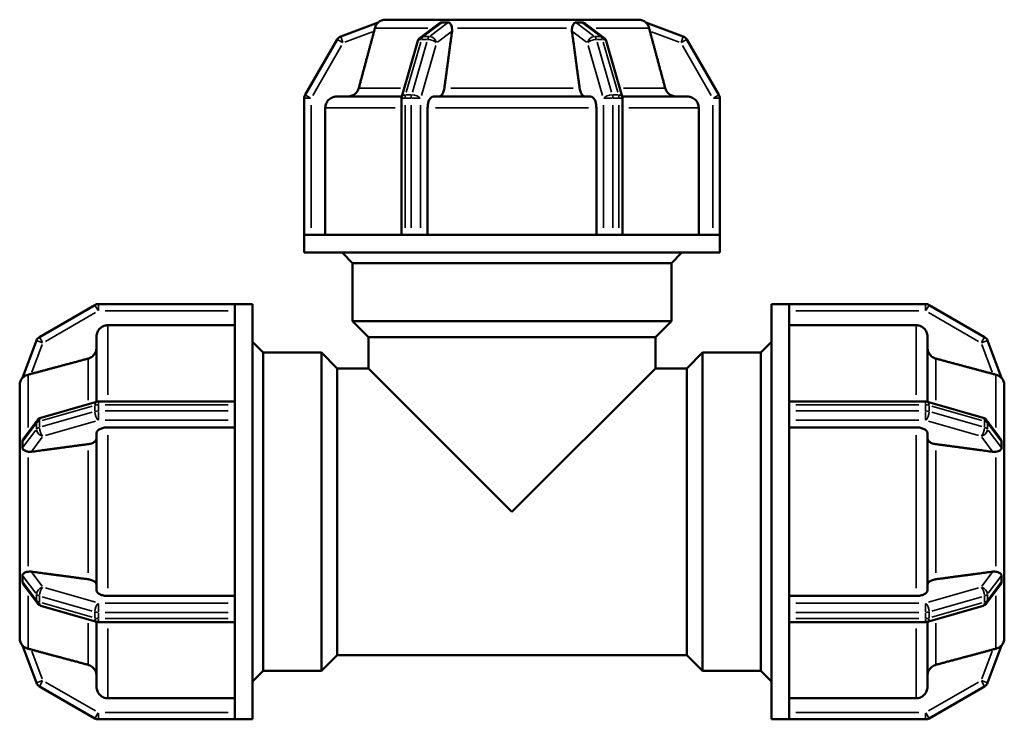
# Model space of a CAD drawing. Units: millimetres. Extents: x 0 to 898, y -260 to 658.
# Drawn here: x 337 to 510, y 237 to 360 of the extents above; entities that cross this region are included whole.
import ezdxf

# ---------------------------------------------------------------- set-up
doc = ezdxf.new("R2010")
doc.units = ezdxf.units.MM
doc.layers.add('Visible (ANSI)', color=7, linetype='Continuous', lineweight=50)
doc.layers.add('Visible Narrow (ANSI)', color=7, linetype='Continuous', lineweight=35)

msp = doc.modelspace()

# ---------------------------------------------------------------- linework, layer by layer
at = {"layer": 'Visible (ANSI)'}
for p, q in [((400.01, 359.188), (393.442, 356.726)), ((401.31, 359.675), (401.306, 359.674)), ((401.31, 359.675), (410.841, 359.675)), ((401.311, 359.674), (401.31, 359.675)), ((407.437, 356.563), (410.571, 358.912)), ((410.839, 359.674), (410.841, 359.675)), ((410.841, 359.675), (412.421, 359.675)), ((412.421, 359.675), (414.002, 359.675)), ((414.002, 359.675), (414, 359.674)), ((414.002, 359.674), (414.002, 359.675)), ((414.002, 359.675), (433.063, 359.675)), ((433.063, 359.675), (433.062, 359.674)), ((433.063, 359.675), (434.643, 359.675)), ((433.065, 359.674), (433.063, 359.675)), ((434.643, 359.675), (436.224, 359.675)), ((436.224, 359.675), (436.226, 359.674)), ((436.224, 359.675), (445.754, 359.675)), ((436.494, 358.912), (439.628, 356.563)), ((445.759, 359.674), (445.754, 359.675)), ((445.754, 359.675), (445.754, 359.674)), ((453.623, 356.726), (447.054, 359.188)), ((392.824, 356.202), (387.193, 346.45)), ((404.188, 346.183), (407.003, 355.935)), ((440.061, 355.935), (442.877, 346.183)), ((459.872, 346.45), (454.241, 356.202)), ((392.736, 346.171), (404.185, 346.171)), ((409.715, 346.171), (437.35, 346.171)), ((442.88, 346.171), (454.328, 346.171)), ((387.032, 345.85), (387.032, 321.855)), ((404.141, 321.855), (404.141, 345.85)), ((442.924, 345.85), (442.924, 321.855)), ((460.032, 321.855), (460.032, 345.85)), ((390.733, 344.171), (390.733, 321.855)), ((408.713, 344.171), (408.713, 321.855)), ((438.351, 321.855), (438.351, 344.171)), ((456.332, 321.855), (456.332, 344.171)), ((387.04, 321.855), (387.032, 321.855)), ((387.032, 318.755), (387.032, 321.855)), ((404.625, 321.855), (387.04, 321.855)), ((404.741, 321.855), (404.625, 321.855)), ((405.282, 321.855), (404.741, 321.855)), ((405.824, 321.855), (405.282, 321.855)), ((405.947, 321.855), (405.824, 321.855)), ((441.117, 321.855), (405.947, 321.855)), ((441.241, 321.855), (441.117, 321.855)), ((441.782, 321.855), (441.241, 321.855)), ((442.324, 321.855), (441.782, 321.855)), ((442.439, 321.855), (442.324, 321.855)), ((460.024, 321.855), (442.439, 321.855)), ((460.032, 321.855), (460.024, 321.855)), ((460.032, 318.755), (460.032, 321.855)), ((460.032, 318.755), (387.032, 318.755)), ((395.532, 316.895), (393.672, 318.755)), ((451.532, 316.895), (453.392, 318.755)), ((451.532, 316.895), (395.532, 316.895)), ((395.532, 306.675), (395.532, 316.895)), ((451.532, 306.675), (451.532, 316.895)), ((374.852, 309.675), (350.857, 309.675)), ((374.852, 309.675), (374.852, 309.667)), ((377.952, 309.675), (374.852, 309.675)), ((377.952, 309.675), (377.952, 236.675)), ((469.112, 236.675), (469.112, 309.675)), ((469.112, 309.675), (472.212, 309.675)), ((472.212, 309.667), (472.212, 309.675)), ((496.207, 309.675), (472.212, 309.675)), ((350.257, 309.514), (340.505, 303.884)), ((374.852, 309.667), (374.852, 292.082)), ((472.212, 292.082), (472.212, 309.667)), ((506.56, 303.884), (496.807, 309.514)), ((395.532, 306.675), (451.532, 306.675)), ((398.332, 303.875), (395.532, 306.675)), ((448.732, 303.875), (451.532, 306.675)), ((374.852, 305.974), (352.536, 305.974)), ((494.529, 305.974), (472.212, 305.974)), ((339.981, 303.266), (337.52, 296.697)), ((350.536, 292.522), (350.536, 303.971)), ((379.812, 301.175), (377.952, 303.035)), ((448.732, 303.875), (398.332, 303.875)), ((398.332, 298.375), (398.332, 303.875)), ((448.732, 298.375), (448.732, 303.875)), ((467.252, 301.175), (469.112, 303.035)), ((496.529, 303.971), (496.529, 292.522)), ((509.545, 296.697), (507.083, 303.266)), ((379.812, 301.175), (379.812, 245.175)), ((390.032, 301.175), (379.812, 301.175)), ((390.032, 245.175), (390.032, 301.175)), ((392.832, 298.375), (390.032, 301.175)), ((454.232, 298.375), (457.032, 301.175)), ((457.032, 301.175), (457.032, 245.175)), ((457.032, 301.175), (467.252, 301.175)), ((467.252, 245.175), (467.252, 301.175)), ((392.832, 298.375), (392.832, 247.975)), ((392.832, 298.375), (398.332, 298.375)), ((423.532, 273.175), (398.332, 298.375)), ((423.532, 273.175), (448.732, 298.375)), ((448.732, 298.375), (454.232, 298.375)), ((454.232, 247.975), (454.232, 298.375)), ((337.034, 295.401), (337.032, 295.397)), ((337.032, 295.397), (337.034, 295.396)), ((337.032, 285.867), (337.032, 295.397)), ((510.032, 295.397), (510.031, 295.401)), ((510.031, 295.396), (510.032, 295.397)), ((510.032, 295.397), (510.032, 285.867)), ((340.772, 289.704), (350.525, 292.519)), ((350.857, 292.566), (374.852, 292.566)), ((472.212, 292.566), (496.207, 292.566)), ((496.54, 292.519), (506.292, 289.704)), ((374.852, 292.082), (374.852, 291.966)), ((374.852, 291.966), (374.852, 291.425)), ((374.852, 291.425), (374.852, 290.884)), ((374.852, 290.884), (374.852, 290.76)), ((374.852, 290.76), (374.852, 255.59)), ((472.212, 291.966), (472.212, 292.082)), ((472.212, 291.425), (472.212, 291.966)), ((472.212, 290.884), (472.212, 291.425)), ((472.212, 290.76), (472.212, 290.884)), ((472.212, 255.59), (472.212, 290.76)), ((337.796, 286.137), (340.145, 289.271)), ((506.92, 289.271), (509.269, 286.137)), ((374.852, 287.994), (352.536, 287.994)), ((494.529, 287.994), (472.212, 287.994)), ((337.032, 285.867), (337.034, 285.869)), ((337.032, 284.286), (337.032, 285.867)), ((350.536, 259.358), (350.536, 286.993)), ((496.529, 286.993), (496.529, 259.358)), ((510.031, 285.869), (510.032, 285.867)), ((510.032, 285.867), (510.032, 284.286)), ((337.032, 282.706), (337.032, 284.286)), ((510.032, 284.286), (510.032, 282.706)), ((337.034, 282.708), (337.032, 282.706)), ((337.032, 282.706), (337.034, 282.705)), ((337.032, 263.645), (337.032, 282.706)), ((510.032, 282.706), (510.031, 282.708)), ((510.031, 282.705), (510.032, 282.706)), ((510.032, 282.706), (510.032, 263.645)), ((337.032, 262.064), (337.032, 263.645)), ((337.034, 263.645), (337.032, 263.645)), ((337.032, 263.645), (337.034, 263.642)), ((510.031, 263.642), (510.032, 263.645)), ((510.032, 263.645), (510.031, 263.645)), ((510.032, 263.645), (510.032, 262.064)), ((337.032, 260.484), (337.032, 262.064)), ((510.032, 262.064), (510.032, 260.484)), ((337.034, 260.481), (337.032, 260.484)), ((337.032, 250.953), (337.032, 260.484)), ((340.145, 257.079), (337.796, 260.213)), ((509.269, 260.213), (506.92, 257.079)), ((510.032, 260.484), (510.031, 260.481)), ((510.032, 260.484), (510.032, 250.953)), ((352.536, 258.356), (374.852, 258.356)), ((472.212, 258.356), (494.529, 258.356)), ((350.525, 253.831), (340.772, 256.646)), ((506.292, 256.646), (496.54, 253.831)), ((374.852, 255.59), (374.852, 255.466)), ((374.852, 255.466), (374.852, 254.925)), ((374.852, 254.925), (374.852, 254.384)), ((374.852, 254.384), (374.852, 254.268)), ((472.212, 255.466), (472.212, 255.59)), ((472.212, 254.925), (472.212, 255.466)), ((472.212, 254.384), (472.212, 254.925)), ((472.212, 254.268), (472.212, 254.384)), ((350.536, 242.379), (350.536, 253.828)), ((374.852, 253.784), (350.857, 253.784)), ((374.852, 254.268), (374.852, 236.683)), ((472.212, 236.683), (472.212, 254.268)), ((496.207, 253.784), (472.212, 253.784)), ((496.529, 253.828), (496.529, 242.379)), ((337.034, 250.954), (337.032, 250.953)), ((337.032, 250.953), (337.034, 250.949)), ((510.032, 250.953), (510.031, 250.954)), ((510.031, 250.949), (510.032, 250.953)), ((337.52, 249.653), (339.981, 243.085)), ((507.083, 243.085), (509.545, 249.653)), ((392.832, 247.975), (390.032, 245.175)), ((392.832, 247.975), (454.232, 247.975)), ((454.232, 247.975), (457.032, 245.175)), ((379.812, 245.175), (377.952, 243.315)), ((390.032, 245.175), (379.812, 245.175)), ((457.032, 245.175), (467.252, 245.175)), ((467.252, 245.175), (469.112, 243.315)), ((340.505, 242.466), (350.257, 236.836)), ((496.807, 236.836), (506.56, 242.466)), ((352.536, 240.376), (374.852, 240.376)), ((472.212, 240.376), (494.529, 240.376)), ((350.857, 236.675), (374.852, 236.675)), ((374.852, 236.683), (374.852, 236.675)), ((377.952, 236.675), (374.852, 236.675)), ((469.112, 236.675), (472.212, 236.675)), ((472.212, 236.675), (472.212, 236.683)), ((472.212, 236.675), (496.207, 236.675))]:
    msp.add_line(p, q, dxfattribs=at)
for centre, radius, start, end in [((401.31, 357.675), 2, 90, 131.09048), ((445.754, 357.675), 2, 48.90952, 90), ((393.863, 355.602), 1.2, 110.54524, 150), ((408.156, 355.602), 1.2, 126.85412, 163.89789), ((438.908, 355.602), 1.2, 16.10211, 53.14588), ((453.202, 355.602), 1.2, 30, 69.45476), ((388.232, 345.85), 1.2, 150, 180), ((405.341, 345.85), 1.2, 163.89789, 180), ((441.724, 345.85), 1.2, 0, 16.10211), ((458.832, 345.85), 1.2, 0, 30), ((350.857, 308.475), 1.2, 90, 120), ((496.207, 308.475), 1.2, 60, 90), ((341.105, 302.844), 1.2, 120, 159.45476), ((505.96, 302.844), 1.2, 20.54524, 60), ((339.032, 295.397), 2, 138.90952, 180), ((508.032, 295.397), 2, 0, 41.09048), ((350.857, 291.366), 1.2, 90, 106.10211), ((496.207, 291.366), 1.2, 73.89789, 90), ((341.105, 288.551), 1.2, 106.10211, 143.14588), ((505.96, 288.551), 1.2, 36.85412, 73.89789), ((341.105, 257.799), 1.2, 216.85412, 253.89789), ((505.96, 257.799), 1.2, 286.10211, 323.14588), ((350.857, 254.984), 1.2, 253.89789, 270), ((496.207, 254.984), 1.2, 270, 286.10211), ((339.032, 250.953), 2, 180, 221.09048), ((508.032, 250.953), 2, 318.90952, 0), ((341.105, 243.506), 1.2, 200.54524, 240), ((505.96, 243.506), 1.2, 300, 339.45476), ((350.857, 237.875), 1.2, 240, 270), ((496.207, 237.875), 1.2, 270, 300)]:
    msp.add_arc(centre, radius, start, end, dxfattribs=at)
for points, knots in [([(399.44, 358.193), (399.399, 358.023), (399.353, 357.842), (399.308, 357.674), (399.305, 357.662), (399.302, 357.651), (399.299, 357.64)], [0.756609389, 0.756609389, 0.756609389, 0.756609389, 0.808792584, 0.808792584, 0.808792584, 0.812297098, 0.812297098, 0.812297098, 0.812297098]), ([(400.01, 359.188), (400.013, 359.189), (400.009, 359.184), (399.987, 359.162), (399.96, 359.136), (399.845, 359.011), (399.731, 358.875), (399.552, 358.543), (399.485, 358.375), (399.44, 358.193)], [-0.24737588, -0.24737588, -0.24737588, -0.24737588, -0.22260342, -0.22260342, -0.18377082, -0.18377082, -0.11081872, -0.11081872, -0.05281285, -0.05281285, -0.05281285, -0.05281285]), ([(410.571, 358.912), (410.583, 358.921), (410.596, 358.93), (410.745, 359.037), (410.889, 359.112), (411.086, 359.174), (411.143, 359.185), (411.206, 359.188), (411.218, 359.188), (411.23, 359.188)], [-0.357813455, -0.357813455, -0.357813455, -0.357813455, -0.35278468, -0.35278468, -0.297457973, -0.297457973, -0.268236092, -0.268236092, -0.261076853, -0.261076853, -0.261076853, -0.261076853]), ([(411.23, 359.188), (411.41, 359.184), (411.589, 359.182), (411.764, 359.182), (411.939, 359.182), (412.123, 359.184), (412.313, 359.188)], [-0.06053305, -0.06053305, -0.06053305, -0.06053305, 0, 0, 0, 0.06053305, 0.06053305, 0.06053305, 0.06053305]), ([(412.313, 359.188), (412.358, 359.189), (412.4, 359.184), (412.505, 359.154), (412.563, 359.118), (412.711, 358.97), (412.798, 358.817), (412.918, 358.481), (412.956, 358.343), (412.985, 358.193)], [-0.26555767, -0.26555767, -0.26555767, -0.26555767, -0.23767349, -0.23767349, -0.18886623, -0.18886623, -0.10362098, -0.10362098, -0.05389708, -0.05389708, -0.05389708, -0.05389708]), ([(412.985, 358.193), (413.017, 358.023), (413.02, 357.842), (413, 357.674), (412.999, 357.662), (412.998, 357.651), (412.996, 357.64)], [0.756609389, 0.756609389, 0.756609389, 0.756609389, 0.808792584, 0.808792584, 0.808792584, 0.812297098, 0.812297098, 0.812297098, 0.812297098]), ([(434.069, 357.64), (434.067, 357.651), (434.066, 357.662), (434.064, 357.674), (434.045, 357.842), (434.048, 358.023), (434.08, 358.193)], [0.805288071, 0.805288071, 0.805288071, 0.805288071, 0.808792584, 0.808792584, 0.808792584, 0.860975772, 0.860975772, 0.860975772, 0.860975772]), ([(434.08, 358.193), (434.09, 358.246), (434.102, 358.299), (434.171, 358.577), (434.244, 358.763), (434.391, 359.013), (434.467, 359.1), (434.61, 359.172), (434.66, 359.184), (434.725, 359.188), (434.738, 359.188), (434.752, 359.188)], [-0.44280995, -0.44280995, -0.44280995, -0.44280995, -0.42751806, -0.42751806, -0.35940517, -0.35940517, -0.3018807, -0.3018807, -0.27129286, -0.27129286, -0.26326471, -0.26326471, -0.26326471, -0.26326471]), ([(434.752, 359.188), (434.942, 359.184), (435.126, 359.182), (435.301, 359.182), (435.475, 359.182), (435.655, 359.184), (435.835, 359.188)], [1.55331957, 1.55331957, 1.55331957, 1.55331957, 1.61385262, 1.61385262, 1.61385262, 1.67438567, 1.67438567, 1.67438567, 1.67438567]), ([(435.835, 359.188), (435.878, 359.189), (435.925, 359.183), (436.06, 359.153), (436.155, 359.117), (436.332, 359.023), (436.413, 358.973), (436.494, 358.912)], [-0.26312757, -0.26312757, -0.26312757, -0.26312757, -0.23551374, -0.23551374, -0.18713189, -0.18713189, -0.15154528, -0.15154528, -0.15154528, -0.15154528]), ([(447.624, 358.193), (447.584, 358.357), (447.527, 358.508), (447.372, 358.813), (447.274, 358.943), (447.159, 359.078), (447.119, 359.12), (447.073, 359.167), (447.06, 359.18), (447.054, 359.187), (447.053, 359.188), (447.054, 359.188)], [-0.49042028, -0.49042028, -0.49042028, -0.49042028, -0.42386665, -0.42386665, -0.33674304, -0.33674304, -0.2898117, -0.2898117, -0.25912866, -0.25912866, -0.24685911, -0.24685911, -0.24685911, -0.24685911]), ([(447.766, 357.64), (447.763, 357.651), (447.76, 357.662), (447.757, 357.674), (447.712, 357.842), (447.666, 358.023), (447.624, 358.193)], [0.805288071, 0.805288071, 0.805288071, 0.805288071, 0.808792584, 0.808792584, 0.808792584, 0.860975779, 0.860975779, 0.860975779, 0.860975779]), ([(392.736, 346.171), (392.489, 346.171), (392.198, 346.114), (391.741, 345.925), (391.494, 345.76), (391.145, 345.411), (390.98, 345.164), (390.791, 344.709), (390.733, 344.418), (390.733, 344.171)], [-0.29643882, -0.29643882, -0.29643882, -0.29643882, -0.22222321, -0.22222321, -0.14807881, -0.14807881, -0.07401013, -0.07401013, 0, 0, 0, 0]), ([(396.616, 347.654), (396.593, 347.567), (396.564, 347.483), (396.438, 347.179), (396.273, 346.932), (395.923, 346.583), (395.676, 346.418), (395.219, 346.229), (394.928, 346.171), (394.68, 346.171)], [0.64203504, 0.64203504, 0.64203504, 0.64203504, 0.66697519, 0.66697519, 0.74105801, 0.74105801, 0.815238, 0.815238, 0.88948644, 0.88948644, 0.88948644, 0.88948644]), ([(409.715, 346.171), (409.591, 346.171), (409.446, 346.114), (409.217, 345.925), (409.094, 345.76), (408.919, 345.411), (408.837, 345.164), (408.742, 344.709), (408.713, 344.418), (408.713, 344.171)], [-0.29643882, -0.29643882, -0.29643882, -0.29643882, -0.22222321, -0.22222321, -0.14807881, -0.14807881, -0.07401013, -0.07401013, 0, 0, 0, 0]), ([(411.655, 347.654), (411.643, 347.567), (411.629, 347.483), (411.566, 347.179), (411.483, 346.932), (411.308, 346.583), (411.185, 346.418), (410.956, 346.229), (410.811, 346.171), (410.687, 346.171)], [0.64203504, 0.64203504, 0.64203504, 0.64203504, 0.66697519, 0.66697519, 0.74105801, 0.74105801, 0.815238, 0.815238, 0.88948644, 0.88948644, 0.88948644, 0.88948644]), ([(436.378, 346.171), (436.254, 346.171), (436.108, 346.229), (435.88, 346.418), (435.756, 346.583), (435.582, 346.932), (435.499, 347.179), (435.436, 347.483), (435.421, 347.567), (435.41, 347.654)], [0.29647212, 0.29647212, 0.29647212, 0.29647212, 0.37072057, 0.37072057, 0.44490055, 0.44490055, 0.51898338, 0.51898338, 0.54392353, 0.54392353, 0.54392353, 0.54392353]), ([(438.351, 344.171), (438.351, 344.418), (438.323, 344.709), (438.228, 345.164), (438.146, 345.411), (437.971, 345.76), (437.848, 345.925), (437.619, 346.114), (437.474, 346.171), (437.35, 346.171)], [0, 0, 0, 0, 0.07401013, 0.07401013, 0.14807881, 0.14807881, 0.22222321, 0.22222321, 0.29643882, 0.29643882, 0.29643882, 0.29643882]), ([(452.384, 346.171), (452.137, 346.171), (451.846, 346.229), (451.388, 346.418), (451.142, 346.583), (450.792, 346.932), (450.627, 347.179), (450.501, 347.483), (450.472, 347.567), (450.448, 347.654)], [0.29647212, 0.29647212, 0.29647212, 0.29647212, 0.37072057, 0.37072057, 0.44490055, 0.44490055, 0.51898338, 0.51898338, 0.54392353, 0.54392353, 0.54392353, 0.54392353]), ([(456.332, 344.171), (456.332, 344.418), (456.274, 344.709), (456.085, 345.164), (455.92, 345.411), (455.571, 345.76), (455.324, 345.925), (454.867, 346.114), (454.576, 346.171), (454.328, 346.171)], [0, 0, 0, 0, 0.07401013, 0.07401013, 0.14807881, 0.14807881, 0.22222321, 0.22222321, 0.29643882, 0.29643882, 0.29643882, 0.29643882]), ([(352.536, 305.974), (352.289, 305.974), (351.999, 305.917), (351.543, 305.727), (351.297, 305.563), (350.948, 305.213), (350.783, 304.967), (350.594, 304.51), (350.536, 304.218), (350.536, 303.971)], [0, 0, 0, 0, 0.07401013, 0.07401013, 0.14807881, 0.14807881, 0.22222321, 0.22222321, 0.29643882, 0.29643882, 0.29643882, 0.29643882]), ([(496.529, 303.971), (496.529, 304.218), (496.471, 304.51), (496.282, 304.967), (496.117, 305.213), (495.768, 305.563), (495.522, 305.727), (495.066, 305.917), (494.775, 305.974), (494.529, 305.974)], [-0.29643882, -0.29643882, -0.29643882, -0.29643882, -0.22222321, -0.22222321, -0.14807881, -0.14807881, -0.07401013, -0.07401013, 0, 0, 0, 0]), ([(350.536, 302.027), (350.536, 301.78), (350.478, 301.488), (350.289, 301.031), (350.124, 300.784), (349.775, 300.435), (349.529, 300.27), (349.224, 300.143), (349.14, 300.114), (349.054, 300.091)], [0.29647212, 0.29647212, 0.29647212, 0.29647212, 0.37072057, 0.37072057, 0.44490055, 0.44490055, 0.51898338, 0.51898338, 0.54392353, 0.54392353, 0.54392353, 0.54392353]), ([(498.011, 300.091), (497.924, 300.114), (497.841, 300.143), (497.536, 300.27), (497.29, 300.435), (496.94, 300.784), (496.776, 301.031), (496.587, 301.488), (496.529, 301.78), (496.529, 302.027)], [0.64203504, 0.64203504, 0.64203504, 0.64203504, 0.66697519, 0.66697519, 0.74105801, 0.74105801, 0.815238, 0.815238, 0.88948644, 0.88948644, 0.88948644, 0.88948644]), ([(338.515, 297.267), (338.35, 297.227), (338.2, 297.169), (337.894, 297.015), (337.764, 296.917), (337.629, 296.802), (337.587, 296.761), (337.54, 296.715), (337.527, 296.702), (337.52, 296.696), (337.519, 296.696), (337.52, 296.697)], [-0.49042028, -0.49042028, -0.49042028, -0.49042028, -0.42386665, -0.42386665, -0.33674304, -0.33674304, -0.2898117, -0.2898117, -0.25912866, -0.25912866, -0.24685911, -0.24685911, -0.24685911, -0.24685911]), ([(339.068, 297.409), (339.056, 297.405), (339.045, 297.402), (339.034, 297.399), (338.866, 297.355), (338.685, 297.308), (338.515, 297.267)], [0.805288071, 0.805288071, 0.805288071, 0.805288071, 0.808792584, 0.808792584, 0.808792584, 0.860975779, 0.860975779, 0.860975779, 0.860975779]), ([(508.55, 297.267), (508.38, 297.308), (508.199, 297.355), (508.031, 297.399), (508.02, 297.402), (508.008, 297.405), (507.997, 297.409)], [0.756609389, 0.756609389, 0.756609389, 0.756609389, 0.808792584, 0.808792584, 0.808792584, 0.812297098, 0.812297098, 0.812297098, 0.812297098]), ([(509.545, 296.697), (509.546, 296.695), (509.542, 296.698), (509.519, 296.721), (509.493, 296.747), (509.368, 296.863), (509.232, 296.976), (508.901, 297.156), (508.732, 297.223), (508.55, 297.267)], [-0.24737588, -0.24737588, -0.24737588, -0.24737588, -0.22260342, -0.22260342, -0.18377082, -0.18377082, -0.11081872, -0.11081872, -0.05281285, -0.05281285, -0.05281285, -0.05281285]), ([(352.536, 287.994), (352.289, 287.994), (351.999, 287.965), (351.543, 287.871), (351.297, 287.788), (350.948, 287.614), (350.783, 287.49), (350.594, 287.262), (350.536, 287.116), (350.536, 286.993)], [0, 0, 0, 0, 0.07401013, 0.07401013, 0.14807881, 0.14807881, 0.22222321, 0.22222321, 0.29643882, 0.29643882, 0.29643882, 0.29643882]), ([(496.529, 286.993), (496.529, 287.116), (496.471, 287.262), (496.282, 287.49), (496.117, 287.614), (495.768, 287.788), (495.522, 287.871), (495.066, 287.965), (494.775, 287.994), (494.529, 287.994)], [-0.29643882, -0.29643882, -0.29643882, -0.29643882, -0.22222321, -0.22222321, -0.14807881, -0.14807881, -0.07401013, -0.07401013, 0, 0, 0, 0]), ([(337.52, 285.477), (337.519, 285.521), (337.524, 285.567), (337.554, 285.702), (337.59, 285.797), (337.684, 285.975), (337.735, 286.055), (337.796, 286.137)], [-0.26312757, -0.26312757, -0.26312757, -0.26312757, -0.23551374, -0.23551374, -0.18713189, -0.18713189, -0.15154528, -0.15154528, -0.15154528, -0.15154528]), ([(337.52, 284.395), (337.523, 284.585), (337.525, 284.769), (337.525, 284.943), (337.525, 285.118), (337.523, 285.297), (337.52, 285.477)], [1.55331957, 1.55331957, 1.55331957, 1.55331957, 1.61385262, 1.61385262, 1.61385262, 1.67438567, 1.67438567, 1.67438567, 1.67438567]), ([(350.536, 286.021), (350.536, 285.897), (350.478, 285.751), (350.289, 285.523), (350.124, 285.399), (349.775, 285.224), (349.529, 285.142), (349.224, 285.079), (349.14, 285.064), (349.054, 285.053)], [0.29647212, 0.29647212, 0.29647212, 0.29647212, 0.37072057, 0.37072057, 0.44490055, 0.44490055, 0.51898338, 0.51898338, 0.54392353, 0.54392353, 0.54392353, 0.54392353]), ([(498.011, 285.053), (497.924, 285.064), (497.841, 285.079), (497.536, 285.142), (497.29, 285.224), (496.94, 285.399), (496.776, 285.523), (496.587, 285.751), (496.529, 285.897), (496.529, 286.021)], [0.64203504, 0.64203504, 0.64203504, 0.64203504, 0.66697519, 0.66697519, 0.74105801, 0.74105801, 0.815238, 0.815238, 0.88948644, 0.88948644, 0.88948644, 0.88948644]), ([(509.269, 286.137), (509.278, 286.124), (509.288, 286.112), (509.394, 285.962), (509.469, 285.818), (509.531, 285.622), (509.542, 285.564), (509.545, 285.501), (509.545, 285.489), (509.545, 285.477)], [-0.357813455, -0.357813455, -0.357813455, -0.357813455, -0.35278468, -0.35278468, -0.297457973, -0.297457973, -0.268236092, -0.268236092, -0.261076853, -0.261076853, -0.261076853, -0.261076853]), ([(509.545, 285.477), (509.541, 285.297), (509.54, 285.118), (509.54, 284.943), (509.54, 284.769), (509.541, 284.585), (509.545, 284.395)], [-0.06053305, -0.06053305, -0.06053305, -0.06053305, 0, 0, 0, 0.06053305, 0.06053305, 0.06053305, 0.06053305]), ([(338.515, 283.723), (338.461, 283.733), (338.409, 283.745), (338.131, 283.813), (337.945, 283.887), (337.694, 284.034), (337.607, 284.11), (337.535, 284.253), (337.524, 284.303), (337.52, 284.367), (337.519, 284.381), (337.52, 284.395)], [-0.44280995, -0.44280995, -0.44280995, -0.44280995, -0.42751806, -0.42751806, -0.35940517, -0.35940517, -0.3018807, -0.3018807, -0.27129286, -0.27129286, -0.26326471, -0.26326471, -0.26326471, -0.26326471]), ([(339.068, 283.711), (339.056, 283.71), (339.045, 283.708), (339.034, 283.707), (338.866, 283.688), (338.685, 283.69), (338.515, 283.723)], [0.805288071, 0.805288071, 0.805288071, 0.805288071, 0.808792584, 0.808792584, 0.808792584, 0.860975772, 0.860975772, 0.860975772, 0.860975772]), ([(508.55, 283.723), (508.38, 283.69), (508.199, 283.688), (508.031, 283.707), (508.02, 283.708), (508.008, 283.71), (507.997, 283.711)], [0.756609389, 0.756609389, 0.756609389, 0.756609389, 0.808792584, 0.808792584, 0.808792584, 0.812297098, 0.812297098, 0.812297098, 0.812297098]), ([(509.545, 284.395), (509.546, 284.349), (509.541, 284.308), (509.511, 284.202), (509.475, 284.144), (509.328, 283.997), (509.174, 283.909), (508.838, 283.789), (508.7, 283.751), (508.55, 283.723)], [-0.26555767, -0.26555767, -0.26555767, -0.26555767, -0.23767349, -0.23767349, -0.18886623, -0.18886623, -0.10362098, -0.10362098, -0.05389708, -0.05389708, -0.05389708, -0.05389708]), ([(337.52, 261.955), (337.519, 262.001), (337.524, 262.043), (337.554, 262.148), (337.59, 262.206), (337.737, 262.354), (337.89, 262.441), (338.226, 262.561), (338.365, 262.599), (338.515, 262.627)], [-0.26555767, -0.26555767, -0.26555767, -0.26555767, -0.23767349, -0.23767349, -0.18886623, -0.18886623, -0.10362098, -0.10362098, -0.05389708, -0.05389708, -0.05389708, -0.05389708]), ([(337.52, 260.873), (337.523, 261.053), (337.525, 261.232), (337.525, 261.407), (337.525, 261.582), (337.523, 261.765), (337.52, 261.955)], [-0.06053305, -0.06053305, -0.06053305, -0.06053305, 0, 0, 0, 0.06053305, 0.06053305, 0.06053305, 0.06053305]), ([(338.515, 262.627), (338.685, 262.66), (338.866, 262.663), (339.034, 262.643), (339.045, 262.642), (339.056, 262.64), (339.068, 262.639)], [0.756609389, 0.756609389, 0.756609389, 0.756609389, 0.808792584, 0.808792584, 0.808792584, 0.812297098, 0.812297098, 0.812297098, 0.812297098]), ([(349.054, 261.298), (349.14, 261.286), (349.224, 261.271), (349.529, 261.208), (349.775, 261.126), (350.124, 260.951), (350.289, 260.828), (350.478, 260.599), (350.536, 260.453), (350.536, 260.33)], [0.64203504, 0.64203504, 0.64203504, 0.64203504, 0.66697519, 0.66697519, 0.74105801, 0.74105801, 0.815238, 0.815238, 0.88948644, 0.88948644, 0.88948644, 0.88948644]), ([(496.529, 260.33), (496.529, 260.453), (496.587, 260.599), (496.776, 260.828), (496.94, 260.951), (497.29, 261.126), (497.536, 261.208), (497.841, 261.271), (497.924, 261.286), (498.011, 261.298)], [0.29647212, 0.29647212, 0.29647212, 0.29647212, 0.37072057, 0.37072057, 0.44490055, 0.44490055, 0.51898338, 0.51898338, 0.54392353, 0.54392353, 0.54392353, 0.54392353]), ([(507.997, 262.639), (508.008, 262.64), (508.02, 262.642), (508.031, 262.643), (508.199, 262.663), (508.38, 262.66), (508.55, 262.627)], [0.805288071, 0.805288071, 0.805288071, 0.805288071, 0.808792584, 0.808792584, 0.808792584, 0.860975772, 0.860975772, 0.860975772, 0.860975772]), ([(508.55, 262.627), (508.603, 262.617), (508.656, 262.606), (508.934, 262.537), (509.12, 262.463), (509.371, 262.316), (509.457, 262.24), (509.529, 262.097), (509.541, 262.047), (509.545, 261.983), (509.545, 261.969), (509.545, 261.955)], [-0.44280995, -0.44280995, -0.44280995, -0.44280995, -0.42751806, -0.42751806, -0.35940517, -0.35940517, -0.3018807, -0.3018807, -0.27129286, -0.27129286, -0.26326471, -0.26326471, -0.26326471, -0.26326471]), ([(509.545, 261.955), (509.541, 261.765), (509.54, 261.582), (509.54, 261.407), (509.54, 261.232), (509.541, 261.053), (509.545, 260.873)], [1.55331957, 1.55331957, 1.55331957, 1.55331957, 1.61385262, 1.61385262, 1.61385262, 1.67438567, 1.67438567, 1.67438567, 1.67438567]), ([(337.796, 260.213), (337.786, 260.226), (337.777, 260.238), (337.671, 260.388), (337.596, 260.532), (337.533, 260.728), (337.523, 260.786), (337.519, 260.849), (337.519, 260.861), (337.52, 260.873)], [-0.357813455, -0.357813455, -0.357813455, -0.357813455, -0.35278468, -0.35278468, -0.297457973, -0.297457973, -0.268236092, -0.268236092, -0.261076853, -0.261076853, -0.261076853, -0.261076853]), ([(509.545, 260.873), (509.546, 260.829), (509.541, 260.783), (509.511, 260.648), (509.474, 260.553), (509.38, 260.375), (509.33, 260.295), (509.269, 260.213)], [-0.26312757, -0.26312757, -0.26312757, -0.26312757, -0.23551374, -0.23551374, -0.18713189, -0.18713189, -0.15154528, -0.15154528, -0.15154528, -0.15154528]), ([(350.536, 259.358), (350.536, 259.234), (350.594, 259.088), (350.783, 258.86), (350.948, 258.736), (351.297, 258.562), (351.543, 258.479), (351.999, 258.385), (352.289, 258.356), (352.536, 258.356)], [-0.29643882, -0.29643882, -0.29643882, -0.29643882, -0.22222321, -0.22222321, -0.14807881, -0.14807881, -0.07401013, -0.07401013, 0, 0, 0, 0]), ([(494.529, 258.356), (494.775, 258.356), (495.066, 258.385), (495.522, 258.479), (495.768, 258.562), (496.117, 258.736), (496.282, 258.86), (496.471, 259.088), (496.529, 259.234), (496.529, 259.358)], [0, 0, 0, 0, 0.07401013, 0.07401013, 0.14807881, 0.14807881, 0.22222321, 0.22222321, 0.29643882, 0.29643882, 0.29643882, 0.29643882]), ([(337.52, 249.653), (337.519, 249.655), (337.523, 249.652), (337.546, 249.63), (337.572, 249.603), (337.696, 249.488), (337.833, 249.374), (338.164, 249.194), (338.333, 249.127), (338.515, 249.083)], [-0.24737588, -0.24737588, -0.24737588, -0.24737588, -0.22260342, -0.22260342, -0.18377082, -0.18377082, -0.11081872, -0.11081872, -0.05281285, -0.05281285, -0.05281285, -0.05281285]), ([(508.55, 249.083), (508.714, 249.123), (508.865, 249.181), (509.17, 249.335), (509.3, 249.433), (509.435, 249.548), (509.478, 249.589), (509.524, 249.635), (509.537, 249.648), (509.545, 249.654), (509.546, 249.654), (509.545, 249.653)], [-0.49042028, -0.49042028, -0.49042028, -0.49042028, -0.42386665, -0.42386665, -0.33674304, -0.33674304, -0.2898117, -0.2898117, -0.25912866, -0.25912866, -0.24685911, -0.24685911, -0.24685911, -0.24685911]), ([(338.515, 249.083), (338.685, 249.042), (338.866, 248.996), (339.034, 248.951), (339.045, 248.948), (339.056, 248.945), (339.068, 248.942)], [0.756609389, 0.756609389, 0.756609389, 0.756609389, 0.808792584, 0.808792584, 0.808792584, 0.812297098, 0.812297098, 0.812297098, 0.812297098]), ([(507.997, 248.942), (508.008, 248.945), (508.02, 248.948), (508.031, 248.951), (508.199, 248.996), (508.38, 249.042), (508.55, 249.083)], [0.805288071, 0.805288071, 0.805288071, 0.805288071, 0.808792584, 0.808792584, 0.808792584, 0.860975779, 0.860975779, 0.860975779, 0.860975779]), ([(349.054, 246.259), (349.14, 246.236), (349.224, 246.207), (349.529, 246.08), (349.775, 245.916), (350.124, 245.566), (350.289, 245.319), (350.478, 244.862), (350.536, 244.571), (350.536, 244.323)], [0.64203504, 0.64203504, 0.64203504, 0.64203504, 0.66697519, 0.66697519, 0.74105801, 0.74105801, 0.815238, 0.815238, 0.88948644, 0.88948644, 0.88948644, 0.88948644]), ([(496.529, 244.323), (496.529, 244.571), (496.587, 244.862), (496.776, 245.319), (496.94, 245.566), (497.29, 245.916), (497.536, 246.08), (497.841, 246.207), (497.924, 246.236), (498.011, 246.259)], [0.29647212, 0.29647212, 0.29647212, 0.29647212, 0.37072057, 0.37072057, 0.44490055, 0.44490055, 0.51898338, 0.51898338, 0.54392353, 0.54392353, 0.54392353, 0.54392353]), ([(350.536, 242.379), (350.536, 242.132), (350.594, 241.841), (350.783, 241.384), (350.948, 241.137), (351.297, 240.787), (351.543, 240.623), (351.999, 240.434), (352.289, 240.376), (352.536, 240.376)], [-0.29643882, -0.29643882, -0.29643882, -0.29643882, -0.22222321, -0.22222321, -0.14807881, -0.14807881, -0.07401013, -0.07401013, 0, 0, 0, 0]), ([(494.529, 240.376), (494.775, 240.376), (495.066, 240.434), (495.522, 240.623), (495.768, 240.787), (496.117, 241.137), (496.282, 241.384), (496.471, 241.841), (496.529, 242.132), (496.529, 242.379)], [0, 0, 0, 0, 0.07401013, 0.07401013, 0.14807881, 0.14807881, 0.22222321, 0.22222321, 0.29643882, 0.29643882, 0.29643882, 0.29643882])]:
    msp.add_open_spline(points, degree=3, knots=knots, dxfattribs=at)
for points in [[(401.311, 359.674), (401.309, 359.674), (401.308, 359.674), (401.306, 359.674)], [(412.421, 359.675), (411.921, 359.675), (411.379, 359.676), (410.839, 359.674)], [(414, 359.674), (413.465, 359.676), (412.922, 359.675), (412.421, 359.675)], [(414.002, 359.674), (414.001, 359.674), (414.001, 359.674), (414, 359.674)], [(433.065, 359.674), (433.064, 359.674), (433.063, 359.674), (433.062, 359.674)], [(434.643, 359.675), (434.143, 359.675), (433.6, 359.676), (433.065, 359.674)], [(436.226, 359.674), (435.685, 359.676), (435.144, 359.675), (434.643, 359.675)], [(445.759, 359.674), (445.757, 359.674), (445.755, 359.674), (445.754, 359.674)], [(337.034, 295.401), (337.034, 295.4), (337.034, 295.398), (337.034, 295.396)], [(510.031, 295.396), (510.031, 295.398), (510.031, 295.4), (510.031, 295.401)], [(337.034, 285.869), (337.032, 285.328), (337.032, 284.787), (337.032, 284.286)], [(510.032, 284.286), (510.032, 284.787), (510.033, 285.328), (510.031, 285.869)], [(337.032, 284.286), (337.032, 283.785), (337.032, 283.242), (337.034, 282.708)], [(510.031, 282.708), (510.033, 283.242), (510.032, 283.785), (510.032, 284.286)], [(337.034, 282.708), (337.034, 282.707), (337.034, 282.706), (337.034, 282.705)], [(510.031, 282.705), (510.031, 282.706), (510.031, 282.707), (510.031, 282.708)], [(337.034, 263.642), (337.032, 263.108), (337.032, 262.565), (337.032, 262.064)], [(337.034, 263.645), (337.034, 263.644), (337.034, 263.643), (337.034, 263.642)], [(510.031, 263.642), (510.031, 263.643), (510.031, 263.644), (510.031, 263.645)], [(510.032, 262.064), (510.032, 262.565), (510.033, 263.108), (510.031, 263.642)], [(337.032, 262.064), (337.032, 261.563), (337.032, 261.022), (337.034, 260.481)], [(510.031, 260.481), (510.033, 261.022), (510.032, 261.563), (510.032, 262.064)], [(337.034, 250.954), (337.034, 250.952), (337.034, 250.95), (337.034, 250.949)], [(510.031, 250.949), (510.031, 250.95), (510.031, 250.952), (510.031, 250.954)]]:
    msp.add_open_spline(points, degree=3, dxfattribs=at)
for points, weights in [([(399.299, 357.64), (398.028, 352.909), (396.616, 347.654)], [1.00016054256, 1.00145144414, 1]), ([(412.996, 357.64), (412.36, 352.909), (411.655, 347.654)], [1.00016097153, 1.00145165798, 1]), ([(435.41, 347.654), (434.704, 352.909), (434.069, 357.64)], [1, 1.00145165728, 1.00016097145]), ([(450.448, 347.654), (449.037, 352.909), (447.766, 357.64)], [1, 1.00145165715, 1.00016097144]), ([(349.054, 300.091), (343.799, 298.68), (339.068, 297.409)], [1, 1.00145165823, 1.00016097156]), ([(507.997, 297.409), (503.266, 298.68), (498.011, 300.091)], [1.00016054253, 1.00145144382, 1]), ([(349.054, 285.053), (343.799, 284.347), (339.068, 283.711)], [1, 1.00145165822, 1.00016097156]), ([(507.997, 283.711), (503.266, 284.347), (498.011, 285.053)], [1.00016097159, 1.00145165849, 1]), ([(339.068, 262.639), (343.799, 262.003), (349.054, 261.298)], [1.00016097156, 1.00145165826, 1]), ([(498.011, 261.298), (503.266, 262.003), (507.997, 262.639)], [1, 1.00145165923, 1.00016097167]), ([(339.068, 248.942), (343.799, 247.67), (349.054, 246.259)], [1.0001605424, 1.00145144272, 1]), ([(498.011, 246.259), (503.266, 247.67), (507.997, 248.942)], [1, 1.00145165827, 1.00016097156])]:
    msp.add_rational_spline(points, weights, degree=2, dxfattribs=at)
at = {"layer": 'Visible Narrow (ANSI)'}
for p, q in [((408.752, 358.193), (399.541, 358.193)), ((408.11, 356.849), (411.066, 359.065)), ((412.148, 359.065), (409.193, 356.849)), ((433.088, 358.193), (413.977, 358.193)), ((437.872, 356.849), (434.916, 359.065)), ((435.999, 359.065), (438.955, 356.849)), ((447.524, 358.193), (438.313, 358.193)), ((393.443, 356.723), (393.83, 355.691)), ((394.135, 355.704), (399.027, 357.538)), ((408.974, 356.726), (408, 356.726)), ((410.414, 355.704), (412.86, 357.538)), ((434.204, 357.538), (436.651, 355.704)), ((439.065, 356.726), (438.09, 356.726)), ((448.038, 357.538), (452.93, 355.704)), ((453.235, 355.691), (453.622, 356.723)), ((388.514, 346.338), (393.581, 355.115)), ((393.781, 355.649), (392.827, 356.201)), ((404.962, 346.938), (407.496, 355.715)), ((408.579, 355.715), (406.045, 346.938)), ((407.604, 346.338), (410.137, 355.115)), ((407.691, 356.202), (408.665, 356.202)), ((436.927, 355.115), (439.461, 346.338)), ((438.4, 356.202), (439.374, 356.202)), ((441.02, 346.938), (438.486, 355.715)), ((439.569, 355.715), (442.102, 346.938)), ((454.238, 356.201), (453.283, 355.649)), ((453.483, 355.115), (458.551, 346.338)), ((387.196, 346.448), (388.151, 345.897)), ((396.7, 347.654), (403.927, 347.654)), ((405.85, 346.45), (404.876, 346.45)), ((412.771, 347.654), (434.294, 347.654)), ((442.189, 346.45), (441.215, 346.45)), ((443.137, 347.654), (450.364, 347.654)), ((458.914, 345.897), (459.868, 346.448)), ((388.138, 345.85), (387.036, 345.85)), ((388.232, 323.055), (388.232, 344.65)), ((404.688, 345.85), (404.143, 345.85)), ((404.741, 323.055), (404.741, 344.65)), ((404.795, 345.85), (405.769, 345.85)), ((405.824, 344.65), (405.824, 323.055)), ((407.413, 345.85), (405.907, 345.85)), ((407.463, 323.055), (407.463, 344.65)), ((439.602, 344.65), (439.602, 323.055)), ((441.158, 345.85), (439.652, 345.85)), ((441.241, 323.055), (441.241, 344.65)), ((441.295, 345.85), (442.269, 345.85)), ((442.324, 344.65), (442.324, 323.055)), ((442.922, 345.85), (442.377, 345.85)), ((458.832, 344.65), (458.832, 323.055)), ((460.029, 345.85), (458.926, 345.85)), ((402.989, 344.171), (390.846, 344.171)), ((436.964, 344.171), (410.101, 344.171)), ((456.219, 344.171), (444.076, 344.171)), ((341.593, 303.126), (350.37, 308.194)), ((350.81, 308.557), (350.259, 309.511)), ((350.857, 309.671), (350.857, 308.569)), ((352.057, 308.475), (373.653, 308.475)), ((473.412, 308.475), (495.007, 308.475)), ((496.207, 308.569), (496.207, 309.671)), ((496.805, 309.511), (496.254, 308.557)), ((496.695, 308.194), (505.472, 303.126)), ((352.536, 305.862), (352.536, 293.719)), ((494.529, 293.719), (494.529, 305.862)), ((341.017, 302.878), (339.985, 303.264)), ((340.507, 303.881), (341.058, 302.926)), ((506.007, 302.926), (506.558, 303.881)), ((507.08, 303.264), (506.048, 302.878)), ((339.17, 297.68), (341.003, 302.573)), ((506.062, 302.573), (507.895, 297.68)), ((349.054, 292.78), (349.054, 300.007)), ((498.011, 300.007), (498.011, 292.78)), ((338.515, 297.167), (338.515, 287.955)), ((508.55, 287.955), (508.55, 297.167)), ((350.857, 292.565), (350.857, 292.02)), ((496.207, 292.02), (496.207, 292.565)), ((340.993, 289.211), (349.77, 291.745)), ((349.77, 290.663), (340.993, 288.129)), ((350.257, 291.832), (350.257, 290.858)), ((350.857, 290.938), (350.857, 291.912)), ((350.857, 290.8), (350.857, 289.295)), ((352.057, 291.966), (373.653, 291.966)), ((373.653, 290.884), (352.057, 290.884)), ((473.412, 291.966), (495.007, 291.966)), ((495.007, 290.884), (473.412, 290.884)), ((496.207, 291.912), (496.207, 290.938)), ((496.207, 289.295), (496.207, 290.8)), ((496.807, 290.858), (496.807, 291.832)), ((497.295, 291.745), (506.072, 289.211)), ((506.072, 288.129), (497.295, 290.663)), ((340.505, 288.042), (340.505, 289.017)), ((341.593, 286.57), (350.37, 289.104)), ((352.057, 289.245), (373.653, 289.245)), ((473.412, 289.245), (495.007, 289.245)), ((496.695, 289.104), (505.472, 286.57)), ((506.56, 289.017), (506.56, 288.042)), ((337.643, 285.642), (339.858, 288.597)), ((339.858, 287.515), (337.643, 284.559)), ((339.981, 288.707), (339.981, 287.733)), ((507.083, 287.733), (507.083, 288.707)), ((507.206, 288.597), (509.422, 285.642)), ((509.422, 284.559), (507.206, 287.515)), ((339.17, 283.847), (341.003, 286.293)), ((352.536, 286.606), (352.536, 259.744)), ((494.529, 259.744), (494.529, 286.606)), ((506.062, 286.293), (507.895, 283.847)), ((349.054, 262.414), (349.054, 283.936)), ((498.011, 283.936), (498.011, 262.414)), ((338.515, 282.73), (338.515, 263.62)), ((508.55, 263.62), (508.55, 282.73)), ((337.643, 261.791), (339.858, 258.835)), ((341.003, 260.057), (339.17, 262.503)), ((507.895, 262.503), (506.062, 260.057)), ((507.206, 258.835), (509.422, 261.791)), ((339.858, 257.753), (337.643, 260.709)), ((350.37, 257.246), (341.593, 259.78)), ((505.472, 259.78), (496.695, 257.246)), ((509.422, 260.709), (507.206, 257.753)), ((338.515, 258.395), (338.515, 249.183)), ((339.981, 258.617), (339.981, 257.643)), ((340.505, 257.334), (340.505, 258.308)), ((340.993, 258.221), (349.77, 255.687)), ((497.295, 255.687), (506.072, 258.221)), ((506.56, 258.308), (506.56, 257.334)), ((507.083, 257.643), (507.083, 258.617)), ((508.55, 249.183), (508.55, 258.395)), ((349.77, 254.605), (340.993, 257.139)), ((350.857, 257.055), (350.857, 255.55)), ((373.653, 257.106), (352.057, 257.106)), ((495.007, 257.106), (473.412, 257.106)), ((496.207, 255.55), (496.207, 257.055)), ((506.072, 257.139), (497.295, 254.605)), ((350.257, 255.493), (350.257, 254.518)), ((350.857, 254.438), (350.857, 255.412)), ((350.857, 254.33), (350.857, 253.785)), ((352.057, 255.466), (373.653, 255.466)), ((373.653, 254.384), (352.057, 254.384)), ((473.412, 255.466), (495.007, 255.466)), ((495.007, 254.384), (473.412, 254.384)), ((496.207, 255.412), (496.207, 254.438)), ((496.207, 253.785), (496.207, 254.33)), ((496.807, 254.518), (496.807, 255.493)), ((349.054, 246.343), (349.054, 253.57)), ((352.536, 252.631), (352.536, 240.488)), ((494.529, 240.488), (494.529, 252.631)), ((498.011, 253.57), (498.011, 246.343)), ((341.003, 243.777), (339.17, 248.67)), ((507.895, 248.67), (506.062, 243.777)), ((339.985, 243.086), (341.017, 243.473)), ((341.058, 243.424), (340.507, 242.47)), ((350.37, 238.157), (341.593, 243.224)), ((505.472, 243.224), (496.695, 238.157)), ((506.558, 242.47), (506.007, 243.424)), ((506.048, 243.473), (507.08, 243.086)), ((350.259, 236.839), (350.81, 237.794)), ((350.857, 237.781), (350.857, 236.679)), ((373.653, 237.875), (352.057, 237.875)), ((495.007, 237.875), (473.412, 237.875)), ((496.207, 236.679), (496.207, 237.781)), ((496.254, 237.794), (496.805, 236.839))]:
    msp.add_line(p, q, dxfattribs=at)
for centre, major_axis, ratio, start_param, end_param in [((408.156, 355.602), (-0.72, 0.96), 0.8109422, 5.7643169, 6.2558764), ((408.156, 355.602), (0, 1.2), 0.5, 0.3930128, 1.0127668), ((409.239, 355.602), (0, 1.2), 0.5, 0.3930128, 1.0127668), ((409.239, 355.602), (-0.72, 0.96), 0.8109422, 4.2447516, 5.6584683), ((437.826, 355.602), (-0.72, -0.96), 0.8109422, 3.7663097, 5.1800264), ((437.826, 355.602), (0, 1.2), 0.5, 5.2704185, 5.8901725), ((438.908, 355.602), (0, 1.2), 0.5, 5.2704185, 5.8901725), ((438.908, 355.602), (0.72, 0.96), 0.8109422, 0.0273089, 0.5188684), ((408.156, 355.602), (-1.153, 0.333), 0.4330127, 5.3495313, 6.2340456), ((409.239, 355.602), (1.153, -0.333), 0.4330127, 0.6665424, 2.0802591), ((437.826, 355.602), (1.153, 0.333), 0.4330127, 1.0613335, 2.4750502), ((438.908, 355.602), (1.153, 0.333), 0.4330127, 0.0491397, 0.933654), ((405.341, 345.85), (-1.153, 0.333), 0.4330127, 5.3495313, 6.2340456), ((405.341, 345.85), (0, 1.2), 0.5, 1.0733775, 1.5446164), ((406.424, 345.85), (0, -1.2), 0.5, 4.2149701, 4.686209), ((406.424, 345.85), (-1.153, 0.333), 0.4330127, 3.8081351, 5.2218518), ((440.641, 345.85), (-1.153, -0.333), 0.4330127, 4.2029262, 5.6166429), ((440.641, 345.85), (0, 1.2), 0.5, 4.7385689, 5.2098078), ((441.724, 345.85), (0, -1.2), 0.5, 1.5969763, 2.0682152), ((441.724, 345.85), (1.153, 0.333), 0.4330127, 0.0491397, 0.933654), ((350.857, 291.366), (-0.333, 1.153), 0.4330127, 0.0491397, 0.933654), ((496.207, 291.366), (0.333, 1.153), 0.4330127, 5.3495313, 6.2340456), ((350.857, 290.284), (0.333, -1.153), 0.4330127, 4.2029262, 5.6166429), ((350.857, 291.366), (1.2, 0), 0.5, 1.5969763, 2.0682152), ((350.857, 290.284), (-1.2, 0), 0.5, 4.7385689, 5.2098078), ((496.207, 291.366), (1.2, 0), 0.5, 1.0733775, 1.5446164), ((496.207, 290.284), (-1.2, 0), 0.5, 4.2149701, 4.686209), ((496.207, 290.284), (0.333, 1.153), 0.4330127, 3.8081351, 5.2218518), ((341.105, 288.551), (-0.96, 0.72), 0.8109422, 0.0273089, 0.5188684), ((341.105, 288.551), (-1.2, 0), 0.5, 5.2704185, 5.8901725), ((341.105, 288.551), (-0.333, 1.153), 0.4330127, 0.0491397, 0.933654), ((505.96, 288.551), (0.333, 1.153), 0.4330127, 5.3495313, 6.2340456), ((505.96, 288.551), (1.2, 0), 0.5, 0.3930128, 1.0127668), ((505.96, 288.551), (0.96, 0.72), 0.8109422, 5.7643169, 6.2558764), ((341.105, 287.469), (0.96, -0.72), 0.8109422, 3.7663097, 5.1800264), ((341.105, 287.469), (-1.2, 0), 0.5, 5.2704185, 5.8901725), ((341.105, 287.469), (-0.333, 1.153), 0.4330127, 1.0613335, 2.4750502), ((505.96, 287.469), (-0.333, -1.153), 0.4330127, 0.6665424, 2.0802591), ((505.96, 287.469), (0.96, 0.72), 0.8109422, 4.2447516, 5.6584683), ((505.96, 287.469), (1.2, 0), 0.5, 0.3930128, 1.0127668), ((341.105, 258.882), (-0.96, -0.72), 0.8109422, 4.2447516, 5.6584683), ((341.105, 258.882), (0.333, 1.153), 0.4330127, 0.6665424, 2.0802591), ((505.96, 258.882), (0.333, -1.153), 0.4330127, 1.0613335, 2.4750502), ((505.96, 258.882), (-0.96, 0.72), 0.8109422, 3.7663097, 5.1800264), ((341.105, 258.882), (-1.2, 0), 0.5, 0.3930128, 1.0127668), ((505.96, 258.882), (1.2, 0), 0.5, 5.2704185, 5.8901725), ((341.105, 257.799), (-0.96, -0.72), 0.8109422, 5.7643169, 6.2558764), ((341.105, 257.799), (-1.2, 0), 0.5, 0.3930128, 1.0127668), ((341.105, 257.799), (-0.333, -1.153), 0.4330127, 5.3495313, 6.2340456), ((350.857, 256.066), (-0.333, -1.153), 0.4330127, 3.8081351, 5.2218518), ((496.207, 256.066), (-0.333, 1.153), 0.4330127, 4.2029262, 5.6166429), ((505.96, 257.799), (0.333, -1.153), 0.4330127, 0.0491397, 0.933654), ((505.96, 257.799), (1.2, 0), 0.5, 5.2704185, 5.8901725), ((505.96, 257.799), (0.96, -0.72), 0.8109422, 0.0273089, 0.5188684), ((350.857, 254.984), (-0.333, -1.153), 0.4330127, 5.3495313, 6.2340456), ((350.857, 256.066), (1.2, 0), 0.5, 4.2149701, 4.686209), ((350.857, 254.984), (-1.2, 0), 0.5, 1.0733775, 1.5446164), ((496.207, 256.066), (1.2, 0), 0.5, 4.7385689, 5.2098078), ((496.207, 254.984), (-1.2, 0), 0.5, 1.5969763, 2.0682152), ((496.207, 254.984), (0.333, -1.153), 0.4330127, 0.0491397, 0.933654)]:
    msp.add_ellipse(centre, major_axis=major_axis, ratio=ratio, start_param=start_param, end_param=end_param, dxfattribs=at)

doc.saveas('drawing.dxf')
